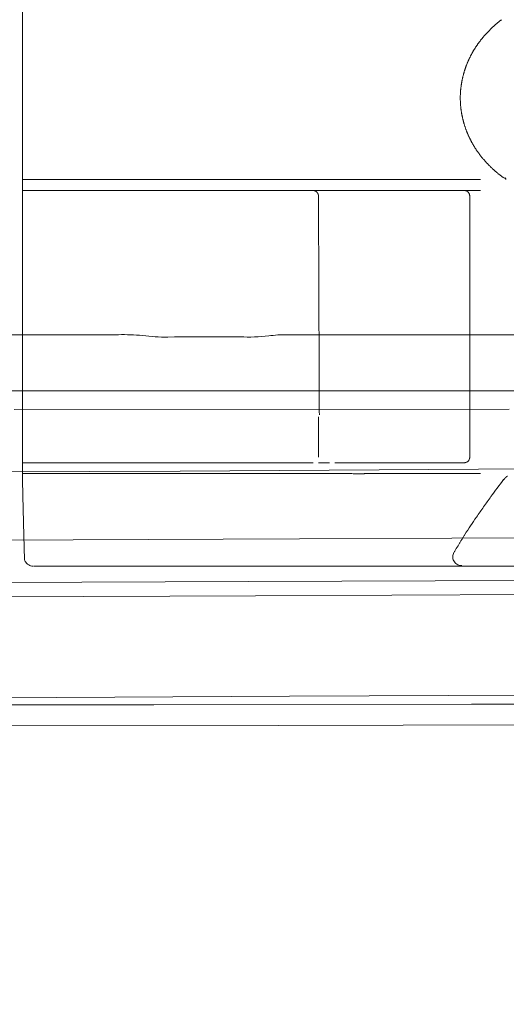
# Model space of a CAD drawing. Units: millimetres. Extents: x 0 to 17320, y 0 to 12230.
# Drawn here: x 7048 to 7496, y 3032 to 3937 of the extents above; entities that cross this region are included whole.
import ezdxf

# ---------------------------------------------------------------- set-up
doc = ezdxf.new("R2010")
doc.units = ezdxf.units.MM
doc.header["$LTSCALE"] = 12
doc.linetypes.add('AUSGEZOGEN', pattern=[0])
doc.layers.add('100', color=7, linetype='AUSGEZOGEN')
doc.layers.add('132', color=7, linetype='Continuous')
doc.styles.get("Standard").update_dxf_attribs({"font": 'romans.shx', "height": 85})
doc.dimstyles.new('ISO-25', dxfattribs={"dimtxt": 2.5, "dimasz": 2.5, "dimexe": 1.25, "dimexo": 0.625, "dimtad": 1, "dimtxsty": 'Standard', "dimcen": 2.5, "dimadec": 0, "dimazin": 0, "dimtfac": 1, "dimtmove": 0, "dimatfit": 3, "dimfxl": 1, "dimarcsym": 0})

# ---------------------------------------------------------------- blocks, each defined once
blk = doc.blocks.new('T31_IT3-IT4-XA4-IT5_IR6_D03')
at = {"layer": '100', "linetype": 'Continuous', "lineweight": 18}
for p, q in [((2824, -632.414189), (3379.252447, -632.438249)), ((3534.279385, -632.416119), (4063.102094, -632.439033)), ((3424.529188, -634.541882), (3430.786407, -634.380289)), ((3430.786407, -634.380289), (3491.053957, -634.380283)), ((2823.999999, -684.050367), (3418.030524, -684.050481)), ((3418.030524, -684.050481), (3859, -684.050548)), ((3283.181066, -701.22611), (3738.35068, -700.680965)), ((2823.999999, -760.79734), (3435.859127, -757.664387)), ((3435.859127, -757.664387), (4043.691412, -753.647511)), ((3151.643482, -821.548081), (3475.266381, -820.208258)), ((3475.266381, -820.208258), (3798.888851, -818.720524)), ((3163.481303, -860.396993), (3498.947561, -859.169858)), ((3498.947561, -859.169858), (3834.413478, -857.840919)), ((3166.511706, -873.648371), (3505.00848, -872.240433)), ((3505.00848, -872.240433), (3843.504672, -870.694185)), ((3183.709397, -966.280496), (3536.486434, -964.560684)), ((3536.486434, -964.560684), (3889.263587, -962.845735)), ((3119.830939, -972.437612), (3411.677888, -972.508317)), ((3411.677888, -972.508317), (3703.524256, -971.919514)), ((3703.524256, -971.919514), (3995.368612, -970.685906)), ((3183.595149, -991.691458), (3526.008158, -991.474493)), ((3526.008158, -991.474493), (3856.19971, -990.401264))]:
    blk.add_line(p, q, dxfattribs=at)
for centre, radius, start, end in [((3384.514778, -807.442856), 175.083708, 84.474753, 91.722346), ((3534.273318, -772.416118), 140, 89.997517, 96.983799), ((3434.927549, -329.008873), 306.009009, 263.70466, 265.878042), ((3421.598629, -528.96948), 105.613069, 265.292847, 271.590051), ((3498.821256, -483.00575), 151.573678, 267.062627, 276.983799)]:
    blk.add_arc(centre, radius, start, end, dxfattribs=at)
blk = doc.blocks.new('T31_UD6')
at = {"layer": '100', "linetype": 'Continuous', "lineweight": 18}
for points, degree in [([(3290.84, 625), (3290.94, -749.97)], 1), ([(3735.31, -490), (3735.16, -489.62), (3735, -489.25), (3734.84, -488.87), (3734.67, -488.5), (3734.5, -488.13)], 5), ([(3291.47, -490), (3290.23, -490), (3290.43, -490), (3291.92, -490), (3294.51, -490), (3298.01, -490)], 5), ([(3298.42, -489.98), (3629.81, -490), (3635.04, -490), (3640.27, -490), (3645.51, -490), (3650.75, -490)], 5), ([(3650.75, -490), (3654.03, -490), (3657.37, -490), (3660.65, -490), (3663.96, -490), (3667.25, -490)], 5), ([(3696.97, -490), (3699.03, -490), (3701.09, -490), (3703.16, -490)], 3), ([(3712.01, -490), (3709.9, -490), (3711.13, -490), (3701.92, -490), (3705.28, -490), (3703.16, -490)], 5), ([(3290.84, -500), (3291.07, -500), (3291.97, -500), (3293.47, -500), (3295.51, -500), (3298.01, -500)], 5), ([(3298, -500.02), (3593.24, -500), (3608.49, -500), (3623.83, -500), (3639.29, -500), (3654.88, -500)], 5), ([(3558.02, -500), (3558.02, -500), (3558.01, -500), (3558.01, -500)], 3), ([(3563.01, -505), (3563.01, -505), (3563.01, -505), (3563.01, -505)], 3), ([(3563.81, -706.14), (3563.01, -505)], 1), ([(3654.88, -500), (3663.31, -500), (3671.75, -500), (3680.18, -500), (3688.6, -500), (3697, -500)], 5), ([(3702.01, -505), (3702.01, -503.43), (3701.39, -501.86), (3700.15, -500.61), (3698.58, -500), (3697.01, -500)], 5), ([(3702.01, -500), (3701.01, -500), (3700.01, -500), (3699.01, -500), (3698.01, -500), (3697.01, -500)], 5), ([(3702, -505), (3702, -505), (3702, -505), (3702.01, -505), (3702.01, -505), (3702.01, -505)], 5), ([(3712.01, -500), (3710.01, -500), (3708.01, -500), (3706.01, -500), (3704.01, -500), (3702.01, -500)], 5), ([(3702.01, -505), (3702.01, -625)], 1), ([(3702.01, -745), (3702.01, -705), (3702.01, -665), (3702.01, -625)], 3), ([(3563.01, -708), (3563.01, -745)], 1), ([(3290.94, -749.97), (3332.81, -750), (3335.64, -750), (3338.52, -750), (3341.45, -750), (3344.42, -750)], 5), ([(3290.94, -749.97), (3291.1, -771.4)], 1), ([(3410.21, -750), (3439.86, -750), (3469.26, -750), (3498.7, -750), (3528.22, -750), (3558.01, -750)], 5), ([(3573.01, -750), (3571, -750), (3569, -750), (3567, -750), (3565, -750), (3563.01, -750)], 5), ([(3578.07, -750), (3593.24, -750), (3608.49, -750), (3623.83, -750), (3639.29, -750), (3654.88, -750)], 5), ([(3654.88, -750), (3663.31, -750), (3671.75, -750), (3680.18, -750), (3688.6, -750), (3697, -750)], 5), ([(3348.58, -760), (3345.95, -760), (3343.48, -760), (3341.25, -760), (3339.06, -760), (3290.87, -759.88)], 5), ([(3359.02, -760), (3356.93, -760), (3354.76, -760), (3352.65, -760), (3350.65, -760), (3348.58, -760)], 5), ([(3398.89, -760), (3390.87, -760), (3382.87, -760), (3374.86, -760), (3366.91, -760), (3359.02, -760)], 5), ([(3420.47, -760), (3416.14, -760), (3411.82, -760), (3407.5, -760), (3403.19, -760), (3398.89, -760)], 5), ([(3505.65, -760), (3488.55, -760), (3471.4, -760), (3454.22, -760), (3437.3, -760), (3420.47, -760)], 5), ([(3590.29, -760), (3573.21, -760), (3556.31, -760), (3539.48, -760), (3522.6, -760), (3505.65, -760)], 5), ([(3605.45, -760.2), (3588.44, -760)], 1), ([(3605.45, -760.2), (3605.33, -760.07), (3605.21, -760), (3605.1, -760)], 3), ([(3677.93, -760), (3663.34, -760), (3648.62, -760), (3633.96, -760), (3619.45, -760), (3605.1, -760)], 5), ([(3707.96, -760), (3702.04, -760), (3696.07, -760), (3690.05, -760), (3684, -760), (3677.93, -760)], 5), ([(3712.01, -760), (3711.2, -760), (3710.38, -760), (3709.57, -760), (3708.76, -760), (3707.96, -760)], 5), ([(3736.82, -762.28), (3735.9, -762.85), (3735.04, -763.5), (3734.24, -764.23), (3733.51, -765.02), (3732.86, -765.88)], 5), ([(3733.93, -764.93), (3732.93, -765.81)], 1), ([(3291.1, -771.4), (3291.84, -804.3), (3292.78, -837.22)], 2), ([(3697.58, -815.89), (3687.01, -833.31)], 1), ([(3313.24, -845), (3309.65, -845), (3306.62, -845), (3304.16, -845), (3302.35, -845), (3301.37, -845)], 5), ([(3333.99, -845), (3329.12, -845), (3324.45, -845), (3320.25, -845), (3316.51, -845), (3313.24, -845)], 5), ([(3703, -845), (3701.49, -845), (3699.98, -845), (3698.47, -845), (3696.95, -845), (3693.55, -845.02)], 5), ([(3702.98, -844.98), (3710.25, -845), (3710.99, -845), (3711.72, -845), (3712.45, -845), (3713.19, -845)], 5), ([(3751.94, -845.02), (3713.19, -845)], 1)]:
    blk.add_open_spline(points, degree=degree, dxfattribs=at)
for points, degree, knots in [([(3731.35, -343.06), (3731.09, -343.25), (3730.58, -343.64), (3729.83, -344.23), (3729.08, -344.83), (3728.34, -345.42), (3727.6, -346.02), (3726.88, -346.63), (3726.17, -347.24), (3725.46, -347.85), (3724.77, -348.46), (3724.08, -349.08), (3723.4, -349.7), (3722.72, -350.32), (3722.06, -350.95), (3721.41, -351.58), (3720.76, -352.21), (3720.12, -352.84), (3719.49, -353.48), (3718.87, -354.12), (3718.26, -354.76), (3717.65, -355.41), (3717.05, -356.05), (3716.46, -356.7), (3715.88, -357.35), (3715.31, -358.01), (3714.75, -358.66), (3714.19, -359.32), (3713.64, -359.98), (3713.1, -360.64), (3712.57, -361.3), (3712.04, -361.97), (3711.53, -362.63), (3711.02, -363.3), (3710.52, -363.97), (3710.02, -364.65), (3709.54, -365.32), (3709.06, -366), (3708.59, -366.67), (3708.13, -367.35), (3707.68, -368.04), (3707.23, -368.72), (3706.79, -369.4), (3706.36, -370.09), (3705.94, -370.78), (3705.53, -371.46), (3705.12, -372.15), (3704.72, -372.85), (3704.33, -373.54), (3703.95, -374.23), (3703.57, -374.93), (3703.2, -375.63), (3702.84, -376.33), (3702.48, -377.03), (3702.25, -377.5), (3702.14, -377.73)], 3, [0, 0, 0, 0, 0.021097, 0.042094, 0.062992, 0.083792, 0.104494, 0.125099, 0.145607, 0.166019, 0.186336, 0.206559, 0.226689, 0.246725, 0.26667, 0.286524, 0.306287, 0.325961, 0.345546, 0.365043, 0.384453, 0.403778, 0.423017, 0.442172, 0.461244, 0.480233, 0.499141, 0.517969, 0.536717, 0.555386, 0.573978, 0.592494, 0.610934, 0.629299, 0.647591, 0.665811, 0.68396, 0.702038, 0.720048, 0.737991, 0.755868, 0.77368, 0.791428, 0.809115, 0.826741, 0.844308, 0.861818, 0.879271, 0.89667, 0.914015, 0.931309, 0.948553, 0.965749, 0.982897, 1, 1, 1, 1]), ([(3702.14, -377.73), (3702.12, -377.77), (3702.07, -377.86), (3702.01, -377.99), (3701.95, -378.12), (3701.88, -378.25), (3701.82, -378.39), (3701.76, -378.52), (3701.7, -378.65), (3701.63, -378.78), (3701.57, -378.91), (3701.51, -379.04), (3701.45, -379.17), (3701.39, -379.3), (3701.33, -379.44), (3701.27, -379.57), (3701.21, -379.7), (3701.15, -379.83), (3701.09, -379.96), (3701.03, -380.09), (3700.97, -380.23), (3700.91, -380.36), (3700.85, -380.49), (3700.79, -380.62), (3700.73, -380.75), (3700.67, -380.88), (3700.62, -381.02), (3700.56, -381.15), (3700.5, -381.28), (3700.44, -381.41), (3700.39, -381.54), (3700.33, -381.68), (3700.27, -381.81), (3700.22, -381.94), (3700.16, -382.07), (3700.1, -382.21), (3700.05, -382.34), (3699.99, -382.47), (3699.94, -382.6), (3699.88, -382.73), (3699.83, -382.87), (3699.79, -382.96), (3699.78, -383)], 3, [0, 0, 0, 0, 0.025217, 0.050422, 0.075615, 0.100796, 0.125965, 0.151122, 0.176268, 0.201402, 0.226525, 0.251636, 0.276736, 0.301824, 0.326901, 0.351967, 0.377022, 0.402066, 0.427099, 0.452121, 0.477133, 0.502133, 0.527123, 0.552102, 0.577071, 0.60203, 0.626978, 0.651915, 0.676843, 0.70176, 0.726667, 0.751565, 0.776452, 0.801329, 0.826197, 0.851054, 0.875903, 0.900741, 0.92557, 0.950389, 0.975199, 1, 1, 1, 1]), ([(3699.78, -383), (3699.65, -383.3), (3699.41, -383.89), (3699.07, -384.78), (3698.73, -385.68), (3698.4, -386.58), (3698.09, -387.47), (3697.78, -388.37), (3697.48, -389.28), (3697.2, -390.18), (3696.92, -391.08), (3696.66, -391.99), (3696.4, -392.9), (3696.16, -393.8), (3695.92, -394.71), (3695.7, -395.63), (3695.48, -396.54), (3695.28, -397.45), (3695.08, -398.37), (3694.9, -399.28), (3694.72, -400.2), (3694.56, -401.12), (3694.41, -402.04), (3694.26, -402.96), (3694.13, -403.88), (3694.01, -404.8), (3693.9, -405.73), (3693.79, -406.65), (3693.7, -407.58), (3693.62, -408.5), (3693.55, -409.43), (3693.49, -410.36), (3693.45, -411.29), (3693.41, -412.21), (3693.38, -413.14), (3693.37, -414.07), (3693.36, -414.69), (3693.36, -415)], 3, [0, 0, 0, 0, 0.029276, 0.058478, 0.087609, 0.116675, 0.145678, 0.174622, 0.203511, 0.232347, 0.261133, 0.289873, 0.31857, 0.347224, 0.375841, 0.404421, 0.432967, 0.461483, 0.489969, 0.518428, 0.546863, 0.575275, 0.603667, 0.632041, 0.660398, 0.68874, 0.71707, 0.745389, 0.773699, 0.802, 0.830296, 0.858586, 0.886873, 0.915156, 0.943438, 0.971719, 1, 1, 1, 1]), ([(3693.36, -415), (3693.36, -415.27), (3693.36, -415.81), (3693.38, -416.63), (3693.4, -417.44), (3693.43, -418.25), (3693.46, -419.06), (3693.51, -419.88), (3693.56, -420.69), (3693.62, -421.5), (3693.69, -422.31), (3693.77, -423.12), (3693.86, -423.93), (3693.95, -424.74), (3694.05, -425.54), (3694.16, -426.35), (3694.28, -427.16), (3694.41, -427.96), (3694.54, -428.77), (3694.68, -429.57), (3694.83, -430.37), (3694.99, -431.18), (3695.15, -431.98), (3695.33, -432.78), (3695.51, -433.58), (3695.7, -434.38), (3695.89, -435.17), (3696.1, -435.97), (3696.31, -436.76), (3696.53, -437.56), (3696.75, -438.35), (3696.99, -439.14), (3697.23, -439.93), (3697.48, -440.72), (3697.74, -441.51), (3698.01, -442.3), (3698.28, -443.09), (3698.56, -443.87), (3698.85, -444.66), (3699.15, -445.44), (3699.46, -446.22), (3699.67, -446.74), (3699.78, -447)], 3, [0, 0, 0, 0, 0.024745, 0.049491, 0.074237, 0.098985, 0.123734, 0.148486, 0.17324, 0.197999, 0.222763, 0.247532, 0.272309, 0.297093, 0.321886, 0.34669, 0.371505, 0.396333, 0.421174, 0.446032, 0.470906, 0.495798, 0.52071, 0.545643, 0.570599, 0.595579, 0.620585, 0.645618, 0.67068, 0.695773, 0.720899, 0.746059, 0.771255, 0.796489, 0.821764, 0.847081, 0.872442, 0.89785, 0.923307, 0.948816, 0.97438, 1, 1, 1, 1]), ([(3699.78, -447), (3699.79, -447.04), (3699.83, -447.13), (3699.88, -447.26), (3699.94, -447.39), (3699.99, -447.52), (3700.05, -447.66), (3700.1, -447.79), (3700.16, -447.92), (3700.21, -448.05), (3700.27, -448.18), (3700.32, -448.31), (3700.38, -448.44), (3700.44, -448.57), (3700.49, -448.7), (3700.55, -448.83), (3700.61, -448.96), (3700.66, -449.09), (3700.72, -449.23), (3700.78, -449.36), (3700.84, -449.49), (3700.9, -449.62), (3700.95, -449.75), (3701.01, -449.88), (3701.07, -450.01), (3701.13, -450.14), (3701.19, -450.27), (3701.25, -450.4), (3701.31, -450.53), (3701.37, -450.66), (3701.43, -450.79), (3701.49, -450.92), (3701.55, -451.05), (3701.61, -451.18), (3701.67, -451.31), (3701.74, -451.44), (3701.8, -451.57), (3701.86, -451.7), (3701.92, -451.83), (3701.99, -451.96), (3702.05, -452.09), (3702.09, -452.17), (3702.11, -452.22)], 3, [0, 0, 0, 0, 0.024802, 0.049614, 0.074435, 0.099266, 0.124106, 0.148955, 0.173814, 0.198683, 0.223562, 0.24845, 0.273348, 0.298257, 0.323175, 0.348103, 0.373042, 0.39799, 0.422949, 0.447918, 0.472898, 0.497888, 0.522889, 0.5479, 0.572922, 0.597955, 0.622999, 0.648053, 0.673119, 0.698195, 0.723283, 0.748381, 0.773491, 0.798613, 0.823746, 0.84889, 0.874046, 0.899213, 0.924392, 0.949583, 0.974785, 1, 1, 1, 1]), ([(3702.11, -452.22), (3702.24, -452.49), (3702.51, -453.03), (3702.92, -453.84), (3703.34, -454.64), (3703.77, -455.45), (3704.21, -456.25), (3704.66, -457.05), (3705.12, -457.85), (3705.59, -458.64), (3706.07, -459.44), (3706.56, -460.23), (3707.06, -461.02), (3707.57, -461.81), (3708.1, -462.59), (3708.63, -463.38), (3709.17, -464.16), (3709.72, -464.94), (3710.29, -465.72), (3710.86, -466.49), (3711.45, -467.26), (3712.04, -468.03), (3712.65, -468.8), (3713.27, -469.57), (3713.89, -470.33), (3714.53, -471.09), (3715.18, -471.84), (3715.84, -472.6), (3716.51, -473.35), (3717.19, -474.1), (3717.88, -474.84), (3718.59, -475.59), (3719.3, -476.32), (3720.02, -477.06), (3720.76, -477.79), (3721.51, -478.52), (3722.26, -479.25), (3723.03, -479.97), (3723.81, -480.68), (3724.61, -481.4), (3725.41, -482.11), (3726.22, -482.81), (3727.05, -483.51), (3727.89, -484.21), (3728.73, -484.9), (3729.59, -485.59), (3730.47, -486.27), (3731.05, -486.72), (3731.35, -486.94)], 3, [0, 0, 0, 0, 0.019708, 0.039477, 0.059309, 0.079206, 0.099171, 0.119206, 0.139313, 0.159495, 0.179753, 0.200091, 0.22051, 0.241013, 0.261601, 0.282277, 0.303043, 0.3239, 0.344851, 0.365898, 0.387041, 0.408284, 0.429627, 0.451071, 0.47262, 0.494273, 0.516033, 0.5379, 0.559877, 0.581965, 0.604165, 0.626479, 0.648907, 0.671452, 0.694115, 0.716897, 0.739799, 0.762822, 0.785968, 0.809239, 0.832634, 0.856156, 0.879806, 0.903584, 0.927491, 0.951529, 0.975698, 1, 1, 1, 1]), ([(3735.64, -489.21), (3735.25, -489.08), (3734.87, -488.94), (3734.12, -488.61), (3733.76, -488.44), (3733.04, -488.06), (3732.69, -487.85), (3732, -487.42), (3731.67, -487.19), (3731.35, -486.94)], 3, [0, 0, 0, 0, 0.25, 0.25, 0.5, 0.5, 0.75, 0.75, 1, 1, 1, 1]), ([(3667.25, -490), (3669.76, -490), (3672.27, -490), (3677.26, -490), (3679.75, -490), (3684.7, -490), (3687.17, -490), (3692.08, -490), (3694.52, -490), (3696.97, -490)], 3, [0, 0, 0, 0, 0.25, 0.25, 0.5, 0.5, 0.75, 0.75, 1, 1, 1, 1]), ([(3558.02, -500), (3558.03, -500), (3558.06, -500), (3558.09, -500), (3558.13, -500), (3558.16, -500), (3558.2, -500), (3558.23, -500.01), (3558.27, -500.01), (3558.3, -500.01), (3558.34, -500.01), (3558.38, -500.01), (3558.41, -500.02), (3558.45, -500.02), (3558.48, -500.02), (3558.52, -500.03), (3558.55, -500.03), (3558.59, -500.03), (3558.62, -500.04), (3558.66, -500.04), (3558.7, -500.05), (3558.73, -500.05), (3558.77, -500.06), (3558.8, -500.06), (3558.84, -500.07), (3558.87, -500.08), (3558.91, -500.08), (3558.94, -500.09), (3558.98, -500.1), (3559.01, -500.1), (3559.05, -500.11), (3559.08, -500.12), (3559.12, -500.12), (3559.15, -500.13), (3559.19, -500.14), (3559.22, -500.15), (3559.25, -500.16), (3559.29, -500.17), (3559.32, -500.18), (3559.36, -500.19), (3559.39, -500.2), (3559.43, -500.21), (3559.46, -500.22), (3559.49, -500.23), (3559.53, -500.24), (3559.56, -500.25), (3559.6, -500.26), (3559.63, -500.27), (3559.66, -500.28), (3559.7, -500.29), (3559.73, -500.31), (3559.77, -500.32), (3559.8, -500.33), (3559.83, -500.35), (3559.87, -500.36), (3559.9, -500.37), (3559.93, -500.39), (3559.96, -500.4), (3560, -500.41), (3560.03, -500.43), (3560.06, -500.44), (3560.1, -500.46), (3560.13, -500.47), (3560.16, -500.49), (3560.19, -500.5), (3560.22, -500.52), (3560.26, -500.54), (3560.29, -500.55), (3560.32, -500.57), (3560.35, -500.58), (3560.38, -500.6), (3560.42, -500.62), (3560.45, -500.64), (3560.48, -500.65), (3560.51, -500.67), (3560.54, -500.69), (3560.57, -500.71), (3560.6, -500.73), (3560.63, -500.75), (3560.66, -500.76), (3560.69, -500.78), (3560.72, -500.8), (3560.75, -500.82), (3560.78, -500.84), (3560.81, -500.86), (3560.84, -500.88), (3560.87, -500.9), (3560.9, -500.92), (3560.93, -500.94), (3560.96, -500.97), (3560.99, -500.99), (3561.02, -501.01), (3561.05, -501.03), (3561.07, -501.05), (3561.1, -501.08), (3561.13, -501.1), (3561.16, -501.12), (3561.19, -501.14), (3561.21, -501.17), (3561.24, -501.19), (3561.27, -501.21), (3561.3, -501.24), (3561.32, -501.26), (3561.35, -501.28), (3561.38, -501.31), (3561.4, -501.33), (3561.43, -501.36), (3561.46, -501.38), (3561.48, -501.41), (3561.51, -501.43), (3561.53, -501.46), (3561.56, -501.48), (3561.59, -501.51), (3561.61, -501.54), (3561.64, -501.56), (3561.66, -501.59), (3561.68, -501.61), (3561.71, -501.64), (3561.73, -501.67), (3561.76, -501.69), (3561.78, -501.72), (3561.8, -501.75), (3561.83, -501.78), (3561.85, -501.8), (3561.87, -501.83), (3561.9, -501.86), (3561.92, -501.89), (3561.94, -501.92), (3561.96, -501.95), (3561.99, -501.98), (3562.01, -502), (3562.03, -502.03), (3562.05, -502.06), (3562.07, -502.09), (3562.09, -502.12), (3562.11, -502.15), (3562.14, -502.18), (3562.16, -502.21), (3562.18, -502.24), (3562.2, -502.27), (3562.22, -502.3), (3562.24, -502.33), (3562.25, -502.36), (3562.27, -502.39), (3562.29, -502.43), (3562.31, -502.46), (3562.33, -502.49), (3562.35, -502.52), (3562.37, -502.55), (3562.38, -502.58), (3562.4, -502.62), (3562.42, -502.65), (3562.43, -502.68), (3562.45, -502.71), (3562.47, -502.74), (3562.48, -502.78), (3562.5, -502.81), (3562.52, -502.84), (3562.53, -502.88), (3562.55, -502.91), (3562.56, -502.94), (3562.58, -502.97), (3562.59, -503.01), (3562.61, -503.04), (3562.62, -503.08), (3562.63, -503.11), (3562.65, -503.14), (3562.66, -503.18), (3562.67, -503.21), (3562.69, -503.24), (3562.7, -503.28), (3562.71, -503.31), (3562.73, -503.35), (3562.74, -503.38), (3562.75, -503.42), (3562.76, -503.45), (3562.77, -503.49), (3562.78, -503.52), (3562.79, -503.56), (3562.8, -503.59), (3562.81, -503.63), (3562.82, -503.66), (3562.83, -503.7), (3562.84, -503.73), (3562.85, -503.77), (3562.86, -503.8), (3562.87, -503.84), (3562.88, -503.87), (3562.89, -503.91), (3562.89, -503.95), (3562.9, -503.98), (3562.91, -504.02), (3562.92, -504.05), (3562.92, -504.09), (3562.93, -504.13), (3562.93, -504.16), (3562.94, -504.2), (3562.95, -504.23), (3562.95, -504.27), (3562.96, -504.31), (3562.96, -504.34), (3562.97, -504.38), (3562.97, -504.42), (3562.98, -504.45), (3562.98, -504.49), (3562.98, -504.52), (3562.99, -504.56), (3562.99, -504.6), (3562.99, -504.63), (3562.99, -504.67), (3563, -504.71), (3563, -504.74), (3563, -504.78), (3563, -504.82), (3563, -504.85), (3563, -504.89), (3563.01, -504.93), (3563.01, -504.96), (3563.01, -504.99), (3563.01, -505)], 3, [0, 0, 0, 0, 0.004608, 0.009216, 0.013823, 0.01843, 0.023036, 0.027642, 0.032247, 0.036852, 0.041456, 0.04606, 0.050663, 0.055266, 0.059869, 0.064472, 0.069074, 0.073676, 0.078277, 0.082879, 0.08748, 0.092081, 0.096681, 0.101282, 0.105882, 0.110483, 0.115083, 0.119683, 0.124283, 0.128883, 0.133482, 0.138082, 0.142682, 0.147282, 0.151881, 0.156481, 0.161081, 0.16568, 0.17028, 0.17488, 0.17948, 0.18408, 0.18868, 0.19328, 0.19788, 0.20248, 0.20708, 0.211681, 0.216281, 0.220882, 0.225483, 0.230084, 0.234685, 0.239286, 0.243887, 0.248489, 0.25309, 0.257692, 0.262294, 0.266896, 0.271498, 0.2761, 0.280703, 0.285306, 0.289908, 0.294512, 0.299115, 0.303718, 0.308322, 0.312925, 0.317529, 0.322133, 0.326737, 0.331342, 0.335946, 0.340551, 0.345155, 0.34976, 0.354366, 0.358971, 0.363576, 0.368182, 0.372787, 0.377393, 0.381999, 0.386605, 0.391212, 0.395818, 0.400425, 0.405031, 0.409638, 0.414245, 0.418852, 0.423459, 0.428067, 0.432674, 0.437281, 0.441889, 0.446497, 0.451105, 0.455712, 0.46032, 0.464929, 0.469537, 0.474145, 0.478753, 0.483362, 0.48797, 0.492579, 0.497188, 0.501796, 0.506405, 0.511014, 0.515623, 0.520232, 0.524841, 0.52945, 0.53406, 0.538669, 0.543278, 0.547888, 0.552497, 0.557107, 0.561716, 0.566326, 0.570936, 0.575546, 0.580155, 0.584765, 0.589375, 0.593985, 0.598595, 0.603205, 0.607816, 0.612426, 0.617036, 0.621647, 0.626257, 0.630868, 0.635478, 0.640089, 0.6447, 0.64931, 0.653921, 0.658532, 0.663143, 0.667754, 0.672365, 0.676977, 0.681588, 0.6862, 0.690811, 0.695423, 0.700035, 0.704646, 0.709258, 0.71387, 0.718483, 0.723095, 0.727707, 0.73232, 0.736932, 0.741545, 0.746158, 0.750771, 0.755384, 0.759997, 0.764611, 0.769224, 0.773838, 0.778451, 0.783065, 0.787679, 0.792294, 0.796908, 0.801522, 0.806137, 0.810751, 0.815366, 0.819981, 0.824596, 0.829212, 0.833827, 0.838442, 0.843058, 0.847674, 0.852289, 0.856905, 0.861521, 0.866138, 0.870754, 0.87537, 0.879986, 0.884603, 0.889219, 0.893836, 0.898453, 0.903069, 0.907686, 0.912303, 0.916919, 0.921536, 0.926153, 0.930769, 0.935386, 0.940002, 0.944619, 0.949235, 0.953851, 0.958467, 0.963083, 0.967698, 0.972314, 0.976929, 0.981544, 0.986158, 0.990773, 0.995386, 1, 1, 1, 1]), ([(3344.42, -750), (3347.12, -750), (3349.84, -750), (3355.31, -750), (3358.05, -750), (3363.55, -750), (3366.3, -750), (3371.81, -750), (3374.56, -750), (3382.82, -750), (3388.31, -750), (3399.27, -750), (3404.74, -750), (3410.21, -750)], 3, [0, 0, 0, 0, 0.125, 0.125, 0.25, 0.25, 0.375, 0.375, 0.5, 0.5, 0.75, 0.75, 1, 1, 1, 1]), ([(3702.01, -745), (3702.01, -745.33), (3701.97, -745.65), (3701.85, -746.3), (3701.75, -746.61), (3701.5, -747.22), (3701.34, -747.51), (3700.98, -748.05), (3700.77, -748.3), (3700.31, -748.77), (3700.06, -748.98), (3699.51, -749.34), (3699.22, -749.49), (3698.62, -749.74), (3698.3, -749.84), (3697.66, -749.97), (3697.33, -750), (3697.01, -750)], 3, [0, 0, 0, 0, 0.125, 0.125, 0.25, 0.25, 0.375, 0.375, 0.5, 0.5, 0.625, 0.625, 0.75, 0.75, 0.875, 0.875, 1, 1, 1, 1]), ([(3733.18, -765.45), (3729.23, -770.63), (3723.04, -778.93), (3714.76, -790.56), (3706.76, -802.04), (3701.07, -810.55), (3697.58, -815.89)], 3, [0, 0, 0, 0, 0.314072, 0.500967, 0.68912, 1, 1, 1, 1]), ([(3292.78, -837.29), (3292.77, -837.29), (3292.75, -837.28), (3292.72, -837.26), (3292.7, -837.24), (3292.69, -837.23), (3292.69, -837.21), (3292.69, -837.2)], 3, [0, 0, 0, 0, 0.119075, 0.339348, 0.559591, 0.779802, 1, 1, 1, 1]), ([(3292.69, -837.22), (3292.71, -837.88), (3292.88, -839.03), (3293.55, -840.78), (3294.75, -842.54), (3296.48, -843.93), (3298.57, -844.8), (3299.94, -845), (3300.72, -845)], 3, [0, 0, 0, 0, 0.155155, 0.280321, 0.444676, 0.65677, 0.812363, 1, 1, 1, 1]), ([(3687.44, -832.55), (3687.12, -833.12), (3686.62, -834.32), (3686.32, -836.31), (3686.54, -838.36), (3687.3, -840.34), (3688.56, -842.05), (3690.16, -843.33), (3691.87, -844.12), (3693.49, -844.44), (3694.36, -844.49), (3694.75, -844.47)], 3, [0, 0, 0, 0, 0.107073, 0.215814, 0.328038, 0.44539, 0.565289, 0.683684, 0.797089, 0.903068, 1, 1, 1, 1]), ([(3344.34, -845), (3343.22, -845), (3342.1, -845), (3340.98, -845), (3338.9, -845), (3336.83, -845), (3335.87, -845), (3334.93, -845), (3333.99, -845)], 5, [0, 0, 0, 0, 0, 0, 0.538392, 0.538392, 0.538392, 1, 1, 1, 1, 1, 1]), ([(3512.09, -845), (3487.16, -845), (3462.17, -845), (3437.11, -845), (3403.48, -845), (3369.85, -845), (3361.34, -845), (3352.84, -845), (3344.34, -845)], 5, [0, 0, 0, 0, 0, 0, 0.746905, 0.746905, 0.746905, 1, 1, 1, 1, 1, 1]), ([(3693.48, -845), (3688.08, -845), (3682.68, -845), (3646.64, -845), (3610.44, -845), (3574.09, -845), (3543.14, -845), (3512.09, -845)], 5, [0, 0, 0, 0, 0, 0, 0.150077, 0.150077, 1, 1, 1, 1, 1, 1])]:
    blk.add_open_spline(points, degree=degree, knots=knots, dxfattribs=at)
blk = doc.blocks.new('*D68')
at = {"layer": '132', "color": 0, "lineweight": -2}
for p, q in [((9600.3, 8369.12), (9705.26, 8394.29)), ((9700.32, 8020.93), (9749.39, 8020.93))]:
    blk.add_line(p, q, dxfattribs=at)
blk.add_arc((8147.93, 8020.93), 1571.46, 2.18775, 11.29411, dxfattribs=at)
at = {"layer": '132', "color": 0}
for points in [[(9679.19, 8326.54), (9698.73, 8330.83), (9676.09, 8387.29)], [(9728.25, 8081.11), (9708.25, 8080.72), (9719.39, 8020.93)]]:
    blk.add_solid(points, dxfattribs=at)
at = {"layer": 'Defpoints', "color": 0}
for p in [(9599.69, 8368.98), (9700.1, 8266.43), (8147.93, 8020.93), (9699.69, 8020.93)]:
    blk.add_point(p, dxfattribs=at)

msp = doc.modelspace()

# ---------------------------------------------------------------- block references
at = {"layer": '100'}
for name in ['T31_IT3-IT4-XA4-IT5_IR6_D03', 'T31_UD6']:
    msp.add_blockref(name, (3760, 4280), dxfattribs=at)

# ---------------------------------------------------------------- dimensions: what is measured, and where the dimension line sits
at = {"layer": '132'}
dim = msp.add_angular_dim_3p(base=(9700.098349, 8266.428881), center=(8147.934, 8020.926), p1=(9699.693253, 8020.926), p2=(9599.693253, 8368.976502), text=' ', dimstyle='ISO-25', override={"dimtxt": 85, "dimasz": 60, "dimexe": 30, "dimgap": 40}, dxfattribs=at)
dim.commit()
dim.dimension.update_dxf_attribs({"geometry": '*D68', "text_midpoint": (0, 0)})

doc.saveas('drawing.dxf')
